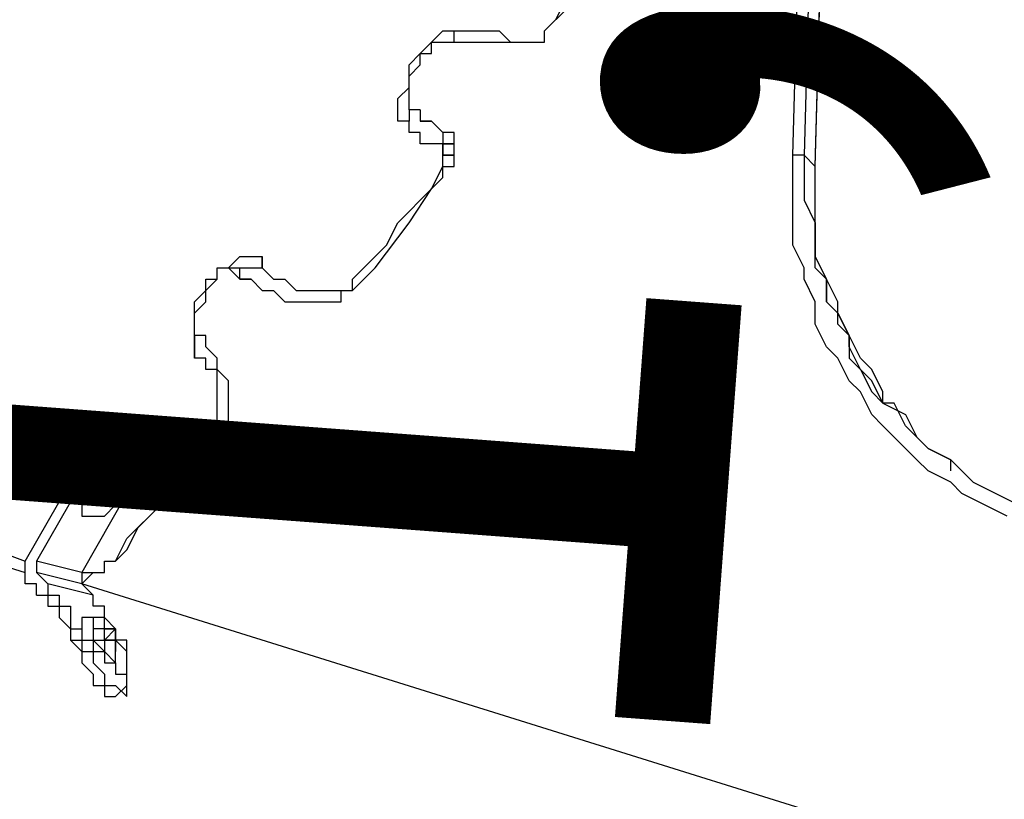
# Model space of a CAD drawing. Units: inches. Extents: x 155 to 258, y 106 to 246.
# Drawn here: x 176 to 179, y 151 to 153 of the extents above; entities that cross this region are included whole.
import ezdxf

# ---------------------------------------------------------------- set-up
doc = ezdxf.new("R2010")
doc.units = ezdxf.units.IN
doc.header["$MEASUREMENT"] = 0
doc.layers.add('Ebene 1', color=7, linetype='Continuous')

msp = doc.modelspace()

# ---------------------------------------------------------------- linework, layer by layer
at = {"layer": 'Ebene 1', "color": 7, "lineweight": 25, "true_color": 0xffffff}
for points in [[(178.7173, 152.9292), (178.7526, 154.1992)], [(178.7877, 154.1992), (178.7526, 152.9292)], [(178.7877, 152.8939), (178.823, 154.1992)], [(178.7877, 152.8939), (178.823, 154.1639)], [(177.9411, 153.3173), (177.9764, 153.3526), (178.0117, 153.423), (178.047, 153.4583), (178.0822, 153.529), (178.1175, 153.5641), (178.1528, 153.6347), (178.1881, 153.67), (178.2234, 153.7405)], [(177.9411, 153.3173), (178.0117, 153.3877), (178.0822, 153.529), (178.1881, 153.6347), (178.2234, 153.7405)], [(177.5178, 153.0349), (177.5178, 153.0349), (177.4825, 153.0349), (177.4825, 153.0702), (177.4825, 153.1056), (177.5178, 153.1409), (177.5178, 153.1762), (177.5178, 153.2113), (177.553, 153.2466), (177.5883, 153.2819), (177.6236, 153.3173), (177.6589, 153.3173), (177.6942, 153.3173)], [(177.6236, 153.2819), (177.6589, 153.2819), (177.6589, 153.3173), (177.6942, 153.3173)], [(177.6942, 153.3173), (177.7294, 153.3173), (177.7647, 153.3173), (177.8, 153.3173), (177.8353, 153.2819), (177.8706, 153.2819), (177.9058, 153.2819)], [(177.8706, 153.2819), (177.9058, 153.2819), (177.9411, 153.2819), (177.9411, 153.3173)], [(177.9058, 153.2819), (177.9058, 153.2819), (177.9411, 153.2819), (177.9411, 153.3173)], [(177.9411, 153.3173), (177.9411, 153.3173)], [(177.5178, 153.0702), (177.5178, 153.0702), (177.5178, 153.1056), (177.5178, 153.1409), (177.5178, 153.1762), (177.553, 153.2113), (177.553, 153.2466), (177.5883, 153.2466), (177.5883, 153.2819), (177.6236, 153.2819)], [(177.6236, 153.2819), (177.6589, 153.2819), (177.6942, 153.2819), (177.7647, 153.2819), (177.8, 153.2819), (177.8706, 153.2819)], [(177.8706, 153.2819), (177.8706, 153.2819), (177.9058, 153.2819)], [(177.5178, 153.0702), (177.5178, 153.0702), (177.5178, 153.0349)], [(177.553, 153.0702), (177.5178, 153.0702)], [(177.553, 153.0702), (177.553, 153.0702), (177.553, 153.0349), (177.5883, 153.0349), (177.6236, 152.9998)], [(177.6236, 152.9292), (177.6236, 152.9645), (177.5883, 152.9645), (177.553, 152.9645), (177.553, 152.9998), (177.5178, 152.9998), (177.5178, 153.0349)], [(177.5883, 153.0349), (177.553, 153.0349)], [(177.5883, 153.0349), (177.5883, 153.0349)], [(177.5883, 153.0349), (177.5883, 153.0349)], [(177.6236, 152.9998), (177.5883, 153.0349)], [(177.5883, 153.0349), (177.5883, 153.0349)], [(177.6236, 152.9998), (177.5883, 153.0349)], [(177.6236, 152.9998), (177.6236, 152.9998)], [(177.6236, 152.8585), (177.6236, 152.8939), (177.6589, 152.8939), (177.6589, 152.9292), (177.6589, 152.9645), (177.6589, 152.9998), (177.6236, 152.9998)], [(178.7526, 152.9292), (178.7526, 152.9292), (178.7173, 152.9292)], [(179.3875, 151.8002), (179.3169, 151.8355), (179.2464, 151.8708), (179.2111, 151.9061), (179.1405, 151.9415), (179.1053, 151.9766), (179.07, 152.0119), (178.9994, 152.0825), (178.9641, 152.1178), (178.929, 152.1883), (178.8936, 152.2236), (178.8583, 152.2942), (178.823, 152.3294), (178.7877, 152.4), (178.7877, 152.4706), (178.7526, 152.5411), (178.7526, 152.5764), (178.7173, 152.647), (178.7173, 152.7175), (178.7173, 152.7881), (178.7173, 152.8585), (178.7173, 152.9292)], [(178.7526, 152.9292), (178.7526, 152.8585), (178.7526, 152.7881), (178.7877, 152.7175), (178.7877, 152.647), (178.7877, 152.6117), (178.823, 152.5411), (178.823, 152.4706), (178.8583, 152.4353), (178.8936, 152.3647), (178.8936, 152.2942), (178.929, 152.2589), (178.9641, 152.1883), (178.9994, 152.153)], [(178.7526, 152.9292), (178.7877, 152.8939)], [(177.3415, 152.5411), (177.3766, 152.5764), (177.4119, 152.6117), (177.4472, 152.647), (177.4825, 152.7175), (177.5178, 152.7528), (177.553, 152.7881), (177.5883, 152.8234), (177.6236, 152.8939)], [(177.6236, 152.8585), (177.6236, 152.8585), (177.6236, 152.8939)], [(178.7877, 152.8939), (178.7877, 152.8939)], [(178.9994, 152.153), (178.9994, 152.1883), (178.9641, 152.2589), (178.929, 152.2942), (178.8936, 152.3647), (178.8583, 152.4), (178.8583, 152.4706), (178.823, 152.5411), (178.7877, 152.5764), (178.7877, 152.647), (178.7877, 152.7175), (178.7877, 152.7881), (178.7877, 152.8585), (178.7877, 152.8939)], [(178.9994, 152.153), (178.9994, 152.153), (178.9641, 152.2236), (178.929, 152.2589), (178.8936, 152.3294), (178.8936, 152.3647), (178.8583, 152.4353), (178.823, 152.4706), (178.823, 152.5411), (178.7877, 152.6117), (178.7877, 152.647), (178.7877, 152.7175), (178.7877, 152.7881), (178.7877, 152.8585), (178.7877, 152.8939)], [(177.3415, 152.5058), (177.4119, 152.5764), (177.5178, 152.7175), (177.5883, 152.8234), (177.6236, 152.8585)], [(176.8474, 152.2942), (176.8474, 152.3294), (176.8474, 152.3647), (176.8474, 152.4), (176.8474, 152.4353), (176.8474, 152.4706), (176.8827, 152.5058), (176.8827, 152.5411), (176.9181, 152.5411), (176.9181, 152.5764), (176.9534, 152.5764), (176.9887, 152.6117), (177.0238, 152.6117), (177.0591, 152.6117)], [(176.9887, 152.5764), (176.9887, 152.5764), (177.0238, 152.5764), (177.0591, 152.5764), (177.0591, 152.6117)], [(177.0591, 152.6117), (177.0591, 152.5764), (177.0944, 152.5411), (177.1298, 152.5411), (177.1651, 152.5058), (177.2002, 152.5058), (177.2355, 152.5058), (177.2708, 152.5058), (177.3061, 152.5058)], [(176.8474, 152.3647), (176.8474, 152.3647), (176.8474, 152.4), (176.8474, 152.4353), (176.8827, 152.4706), (176.8827, 152.5058), (176.9181, 152.5411), (176.9181, 152.5764), (176.9534, 152.5764), (176.9887, 152.5764)], [(176.9534, 152.5764), (176.9534, 152.5764), (176.9887, 152.5411), (177.0238, 152.5411)], [(176.9534, 152.5764), (176.9534, 152.5764), (176.9887, 152.5411), (177.0238, 152.5411)], [(177.0591, 152.5058), (177.0238, 152.5411), (176.9887, 152.5411), (176.9887, 152.5764)], [(176.9887, 152.5764), (176.9887, 152.5764)], [(176.9887, 152.5764), (176.9887, 152.5764)], [(177.0238, 152.5411), (177.0238, 152.5411)], [(177.0238, 152.5411), (177.0591, 152.5058)], [(177.3061, 152.5058), (177.3061, 152.5058), (177.3415, 152.5058), (177.3415, 152.5411)], [(177.3415, 152.5058), (177.3415, 152.5411)], [(177.0591, 152.5058), (177.0591, 152.5058)], [(177.0591, 152.5058), (177.0591, 152.5058), (177.0944, 152.5058), (177.1298, 152.4706), (177.1651, 152.4706), (177.2002, 152.4706), (177.2355, 152.4706), (177.2708, 152.4706), (177.3061, 152.4706)], [(177.3061, 152.4706), (177.3061, 152.4706), (177.3061, 152.5058)], [(177.3061, 152.4706), (177.3061, 152.4706), (177.3061, 152.5058), (177.3415, 152.5058)], [(176.8474, 152.3647), (176.8474, 152.3647), (176.8474, 152.3294), (176.8474, 152.2942)], [(176.9534, 152.0825), (176.9534, 152.0825), (176.9534, 152.1178), (176.9534, 152.153), (176.9534, 152.1883), (176.9534, 152.2236), (176.9181, 152.2589), (176.9181, 152.2942), (176.8827, 152.3294), (176.8827, 152.3647), (176.8474, 152.3647)], [(176.9181, 152.0472), (176.9181, 152.0825), (176.9181, 152.1178), (176.9181, 152.153), (176.9181, 152.1883), (176.9181, 152.2236), (176.9181, 152.2589), (176.8827, 152.2589), (176.8827, 152.2942), (176.8474, 152.2942)], [(179.2111, 151.9415), (179.2111, 151.9766), (179.1405, 152.0119), (179.1053, 152.0472), (179.07, 152.0825), (179.0347, 152.153), (178.9994, 152.153)], [(178.9994, 152.153), (178.9994, 152.153), (179.07, 152.1178), (179.1053, 152.0472), (179.1405, 152.0119), (179.2111, 151.9766), (179.2464, 151.9415), (179.2817, 151.9061), (179.3522, 151.8708), (179.4228, 151.8355), (179.4581, 151.8002), (179.4933, 151.8002)], [(176.9534, 152.0825), (176.9534, 152.0825), (176.9181, 152.0472)], [(176.9181, 152.0119), (176.9181, 152.0119), (176.9181, 152.0472), (176.9534, 152.0472), (176.9534, 152.0825)], [(176.4595, 151.9061), (176.4947, 151.9415), (176.4947, 151.9766), (176.53, 152.0119), (176.5653, 152.0119), (176.6006, 152.0472), (176.6359, 152.0119)], [(176.9181, 152.0119), (176.9181, 152.0119), (176.9181, 152.0472)], [(176.6359, 151.8708), (176.6359, 151.8708), (176.6359, 151.9061), (176.671, 151.9415), (176.671, 151.9766), (176.6359, 152.0119), (176.6006, 152.0119), (176.5653, 152.0119), (176.53, 151.9766), (176.53, 151.9415), (176.4947, 151.9415), (176.4947, 151.9061)], [(176.6006, 151.6591), (176.6359, 151.6944), (176.671, 151.7651), (176.7064, 151.8002), (176.7417, 151.8355), (176.777, 151.8708), (176.8474, 151.9415), (176.8827, 151.9766), (176.9181, 152.0119)], [(176.6006, 151.6591), (176.6359, 151.7298), (176.7417, 151.8355), (176.8474, 151.9415), (176.9181, 152.0119)], [(176.6359, 152.0119), (176.6359, 152.0119)], [(176.9181, 152.0119), (176.9181, 152.0119)], [(176.6006, 151.9766), (176.6006, 151.9766), (176.5653, 151.9766), (176.5653, 151.9415), (176.53, 151.9415), (176.53, 151.9061)], [(176.6359, 151.9061), (176.6359, 151.9061), (176.6359, 151.9415), (176.6359, 151.9766), (176.6006, 151.9766), (176.5653, 151.9766), (176.5653, 151.9415), (176.53, 151.9415), (176.53, 151.9061)], [(176.6359, 151.9766), (176.6006, 151.9766)], [(176.3183, 151.6591), (176.4595, 151.9061)], [(176.4947, 151.9061), (176.3536, 151.6591)], [(176.4947, 151.9061), (176.4595, 151.9061)], [(176.53, 151.9061), (176.4947, 151.8708), (176.4947, 151.8355), (176.4947, 151.8002)], [(176.53, 151.9061), (176.53, 151.8708), (176.4947, 151.8708), (176.4947, 151.8355), (176.4947, 151.8002), (176.53, 151.8002), (176.5653, 151.8002)], [(176.5653, 151.8708), (176.5653, 151.8708), (176.6006, 151.8708), (176.6006, 151.9061)], [(176.6006, 151.9061), (176.6006, 151.9061)], [(176.6006, 151.9061), (176.6006, 151.9061), (176.6006, 151.8708)], [(176.6006, 151.9061), (176.6006, 151.9061)], [(176.6006, 151.9061), (176.6006, 151.8708)], [(176.6006, 151.8708), (176.6359, 151.8708), (176.6359, 151.9061)], [(175.754, 151.8708), (176.3183, 151.6591)], [(176.6359, 151.8708), (176.4947, 151.6238)], [(176.6006, 151.8708), (176.5653, 151.8708)], [(176.6006, 151.8355), (176.5653, 151.8708)], [(176.5653, 151.8355), (176.5653, 151.8708)], [(176.5653, 151.8708), (176.5653, 151.8708)], [(176.5653, 151.8355), (176.5653, 151.8708)], [(176.5653, 151.8002), (176.6006, 151.8355), (176.6006, 151.8708)], [(176.6006, 151.8708), (176.6006, 151.8708)], [(176.6006, 151.8708), (176.6006, 151.8708)], [(176.6006, 151.8708), (176.6006, 151.8708)], [(176.6006, 151.8708), (176.6006, 151.8708)], [(176.6006, 151.8708), (176.6006, 151.8708), (176.6006, 151.8355)], [(176.5653, 151.8355), (176.5653, 151.8355)], [(176.6006, 151.8355), (176.6006, 151.8355), (176.5653, 151.8355)], [(176.5653, 151.8355), (176.5653, 151.8355)], [(176.6006, 151.8355), (176.6006, 151.8355)], [(175.754, 151.8002), (176.3183, 151.6238)], [(176.4947, 151.8002), (176.53, 151.8002)], [(176.3536, 151.5887), (176.3183, 151.5887), (176.3183, 151.6238), (176.3183, 151.6591)], [(176.4947, 151.6238), (176.3536, 151.6591)], [(176.3536, 151.6591), (176.3536, 151.6591), (176.3536, 151.6238)], [(176.4947, 151.6238), (176.4947, 151.6238), (176.53, 151.6238), (176.5653, 151.6238), (176.5653, 151.6591), (176.6006, 151.6591)], [(176.4947, 151.5887), (176.4947, 151.5887), (176.53, 151.6238), (176.5653, 151.6238), (176.5653, 151.6591), (176.6006, 151.6591)], [(176.6006, 151.6591), (176.6006, 151.6591)], [(176.4947, 151.5887), (176.3536, 151.6238)], [(176.3536, 151.6238), (176.3889, 151.5887)], [(176.4947, 151.6238), (176.4947, 151.5887)], [(176.3536, 151.5534), (176.3536, 151.5887)], [(176.53, 151.5534), (176.3889, 151.5887)], [(176.3889, 151.5887), (176.3889, 151.5534), (176.4242, 151.5534), (176.4242, 151.5181), (176.4595, 151.5181), (176.4595, 151.4827), (176.4595, 151.4474), (176.4947, 151.4474), (176.4947, 151.4123)], [(176.4947, 151.5887), (176.53, 151.5534)], [(180.4458, 150.354), (176.4947, 151.5887)], [(176.3536, 151.5534), (176.3889, 151.5534), (176.3889, 151.5181), (176.4242, 151.5181), (176.4242, 151.4827), (176.4595, 151.4474), (176.4595, 151.4123)], [(176.6359, 151.377), (176.6359, 151.4123), (176.6006, 151.4123), (176.6006, 151.4474), (176.5653, 151.4827), (176.5653, 151.5181), (176.53, 151.5181), (176.53, 151.5534)], [(176.4947, 151.4827), (176.4947, 151.4827), (176.4947, 151.4474), (176.4947, 151.4123), (176.53, 151.4123), (176.53, 151.377), (176.5653, 151.377), (176.5653, 151.3417), (176.6006, 151.3417), (176.6006, 151.3064), (176.6359, 151.3064)], [(176.53, 151.4827), (176.4947, 151.4827)], [(176.6006, 151.4123), (176.6006, 151.4123), (176.6006, 151.4474), (176.5653, 151.4474), (176.5653, 151.4827), (176.53, 151.4827), (176.53, 151.4474), (176.53, 151.4123), (176.5653, 151.377), (176.5653, 151.3417), (176.6006, 151.3417), (176.6006, 151.3064), (176.6359, 151.3064), (176.6359, 151.3417), (176.6359, 151.377), (176.6006, 151.4123)], [(176.5653, 151.4474), (176.5653, 151.4474), (176.53, 151.4474), (176.53, 151.4123), (176.5653, 151.4123), (176.5653, 151.377), (176.6006, 151.3417), (176.6006, 151.377)], [(176.5653, 151.4123), (176.6006, 151.4474)], [(176.5653, 151.4474), (176.5653, 151.4474)], [(176.5653, 151.4474), (176.5653, 151.4474)], [(176.5653, 151.4123), (176.5653, 151.4123), (176.5653, 151.4474)], [(176.5653, 151.4474), (176.5653, 151.4474)], [(176.5653, 151.4474), (176.5653, 151.4474)], [(176.5653, 151.4474), (176.5653, 151.4474), (176.6006, 151.4474)], [(176.5653, 151.4474), (176.5653, 151.4474)], [(176.5653, 151.4474), (176.5653, 151.4474)], [(176.6006, 151.4474), (176.6006, 151.4474), (176.6006, 151.4123)], [(176.4595, 151.4123), (176.4947, 151.4123)], [(176.4595, 151.4123), (176.4947, 151.377), (176.4947, 151.3417), (176.53, 151.3064), (176.53, 151.271), (176.5653, 151.271), (176.5653, 151.2359), (176.6006, 151.2359)], [(176.4947, 151.4123), (176.4947, 151.377), (176.53, 151.377), (176.53, 151.3417), (176.5653, 151.3064), (176.5653, 151.271), (176.6006, 151.271), (176.6359, 151.2359), (176.6359, 151.271), (176.6359, 151.3064), (176.6359, 151.3417), (176.6359, 151.377)], [(176.5653, 151.4123), (176.6006, 151.4123)], [(176.6006, 151.4123), (176.6006, 151.4123), (176.5653, 151.4123)], [(176.6006, 151.4123), (176.6006, 151.4123)], [(176.6006, 151.4123), (176.6006, 151.4123)], [(176.6006, 151.4123), (176.6006, 151.4123)], [(176.6006, 151.4123), (176.6006, 151.4123)], [(176.6006, 151.4123), (176.6006, 151.4123), (176.6006, 151.377)], [(176.6006, 151.377), (176.6006, 151.377), (176.6006, 151.4123)], [(176.6006, 151.4123), (176.6006, 151.377)], [(176.6006, 151.377), (176.6006, 151.4123)], [(176.6006, 151.377), (176.6006, 151.377)], [(176.6006, 151.377), (176.6006, 151.377)], [(176.6359, 151.3064), (176.6359, 151.3064)], [(176.6006, 151.2359), (176.6006, 151.2359), (176.6359, 151.271)]]:
    msp.add_lwpolyline(points, dxfattribs=at)
for points, knots in [([(177.6236, 152.9998), (177.6236, 152.9998), (177.6236, 152.9998), (177.6236, 152.9998), (177.6236, 152.9998), (177.6236, 152.9645), (177.6236, 152.9645), (177.6236, 152.9645), (177.6589, 152.9645), (177.6589, 152.9645), (177.6589, 152.9645), (177.6236, 152.9645), (177.6236, 152.9645), (177.6236, 152.9645), (177.6236, 152.9292), (177.6236, 152.9292)], [0, 0, 0, 0, 1, 1, 1, 2, 2, 2, 3, 3, 3, 4, 4, 4, 5, 5, 5, 5]), ([(177.6236, 152.8939), (177.6236, 152.8939), (177.6236, 152.8939), (177.6236, 152.8939), (177.6236, 152.8939), (177.6236, 152.9292), (177.6236, 152.9292), (177.6236, 152.9292), (177.6589, 152.9292), (177.6589, 152.9292), (177.6589, 152.9292), (177.6236, 152.9292), (177.6236, 152.9292)], [0, 0, 0, 0, 1, 1, 1, 2, 2, 2, 3, 3, 3, 4, 4, 4, 4]), ([(176.6006, 151.9061), (176.6006, 151.9061), (176.6006, 151.9061), (176.6006, 151.9061), (176.6006, 151.9061), (176.6006, 151.8708), (176.6006, 151.8708), (176.6006, 151.8708), (176.6006, 151.9061), (176.6006, 151.9061)], [0, 0, 0, 0, 1, 1, 1, 2, 2, 2, 3, 3, 3, 3]), ([(176.6006, 151.4123), (176.6006, 151.4123), (176.6006, 151.4123), (176.6006, 151.4123), (176.6006, 151.4123), (176.6006, 151.4474), (176.6006, 151.4474), (176.6006, 151.4474), (176.5653, 151.4474), (176.5653, 151.4474), (176.5653, 151.4474), (176.5653, 151.4123), (176.5653, 151.4123), (176.5653, 151.4123), (176.6006, 151.4123), (176.6006, 151.4123), (176.6006, 151.4123), (176.6006, 151.377), (176.6006, 151.377), (176.6006, 151.377), (176.6006, 151.4123), (176.6006, 151.4123)], [0, 0, 0, 0, 1, 1, 1, 2, 2, 2, 3, 3, 3, 4, 4, 4, 5, 5, 5, 6, 6, 6, 7, 7, 7, 7])]:
    msp.add_open_spline(points, degree=3, knots=knots, dxfattribs=at)

# ---------------------------------------------------------------- texts
at = {"layer": 'Ebene 1', "color": 7, "true_color": 0xffffff, "insert": (178.2275, 148.0647), "char_height": 2.878646, "attachment_point": 7, "rotation": 85.7057}
msp.add_mtext('\\feibe Helvetica Neue 47 Light Condensed|b0|i0|c0|p34;\\W0.831869; R1,50 ', dxfattribs=at)

doc.saveas('drawing.dxf')
